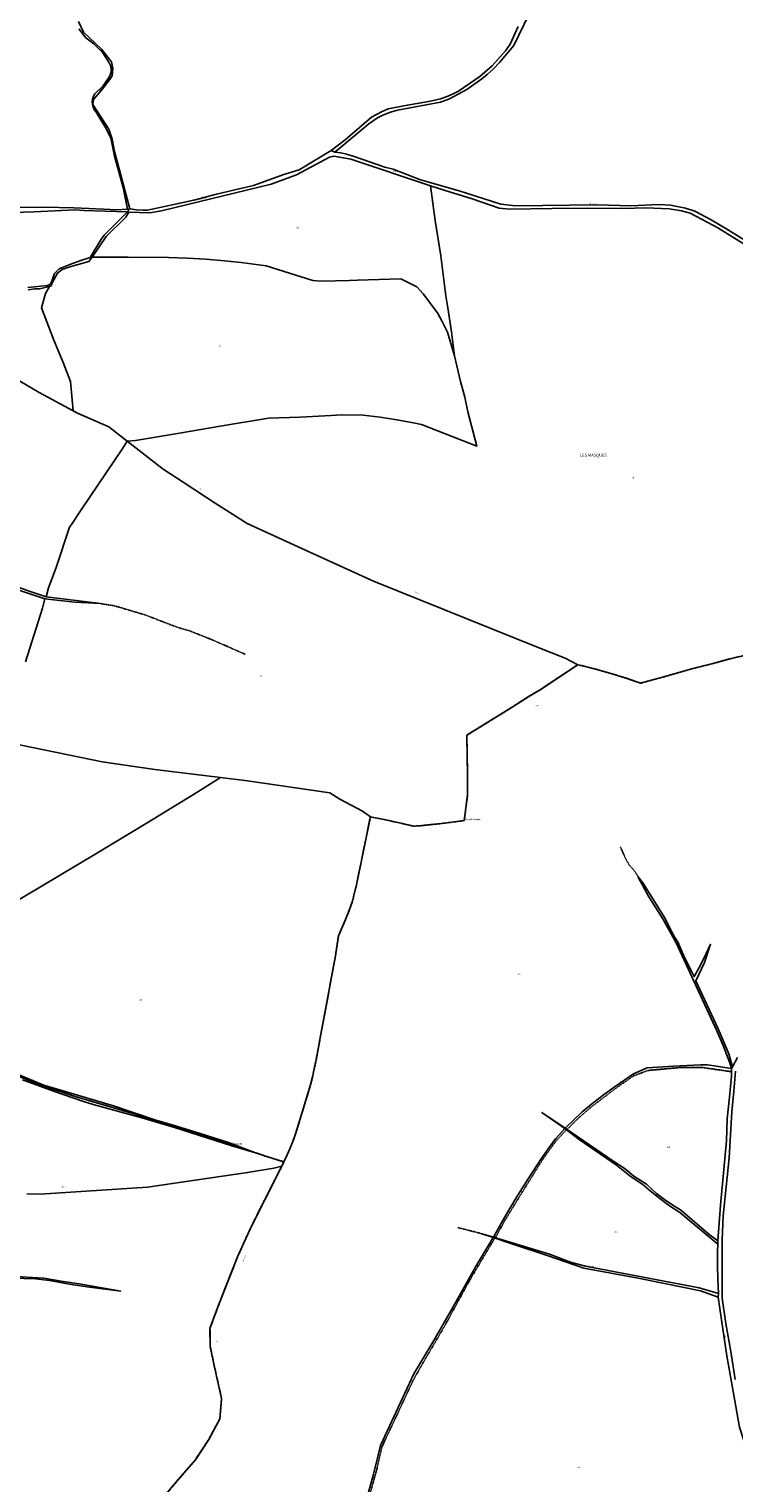
# Model space of a CAD drawing. Units: metres. Extents: x 1043474 to 1054746, y 6331335 to 6346304.
# Drawn here: x 1047523 to 1048474, y 6337098 to 6339058 of the extents above; entities that cross this region are included whole.
import ezdxf
from ezdxf.enums import TextEntityAlignment as Align

# ---------------------------------------------------------------- set-up
doc = ezdxf.new("R2010")
doc.units = ezdxf.units.M
doc.linetypes.add('TOPO1', pattern=[1, 0.6, -0.4])
doc.linetypes.add('TOPO2', pattern=[2.4, 2, -0.4])
for name, color, linetype in [('ig_cad_cote_alti', 37, 'CONTINUOUS'), ('ig_cad_detail_lineaire', 252, 'TOPO1'), ('ig_cad_divers_texte', 8, 'CONTINUOUS'), ('ig_cad_hydro', 140, 'CONTINUOUS'), ('ig_cad_lieudit_texte', 210, 'CONTINUOUS'), ('ig_cad_nom_voie', 8, 'CONTINUOUS'), ('ig_cad_parcel', 3, 'CONTINUOUS'), ('ig_cad_parcel_num', 3, 'CONTINUOUS'), ('ig_cad_section', 20, 'TOPO2')]:
    doc.layers.add(name, color=color, linetype=linetype)
doc.styles.add('Times New Roman', font='times.ttf')

msp = doc.modelspace()

# ---------------------------------------------------------------- linework, layer by layer
at = {"layer": 'ig_cad_detail_lineaire'}
for points in [[(1047814.51, 6338215.35), (1047770.1, 6338234.8), (1047739.74, 6338246.89), (1047725.77, 6338250.79), (1047709.03, 6338257.03), (1047680.36, 6338268.12), (1047648.02, 6338277.78), (1047636.73, 6338280.9), (1047619.32, 6338283.59)], [(1048320.99, 6337955.45), (1048329.39, 6337936.99), (1048333.63, 6337930.14), (1048337.86, 6337925.74), (1048341.56, 6337920.9), (1048344.7, 6337915.7)], [(1048249.14, 6337574.58), (1048262.68, 6337588.07), (1048280.5, 6337603.75), (1048315.16, 6337630.1), (1048339.44, 6337646.98), (1048358.46, 6337653.93), (1048403.61, 6337658.1), (1048432.25, 6337657.86), (1048470.91, 6337652.28)], [(1048152.34, 6337428.28), (1048164.85, 6337451.08), (1048184.48, 6337483.19), (1048215.51, 6337532.88), (1048233.85, 6337558.48), (1048248.29, 6337574.01)], [(1048101.7, 6337442.08), (1048132.57, 6337434.18)], [(1047903.54, 6336958.63), (1047934.91, 6336992.71), (1047947.54, 6337007.16), (1047958.87, 6337024.73), (1047972.54, 6337049.19), (1047978.08, 6337064.71), (1047991.93, 6337114.33), (1047999.19, 6337146.06), (1048021.44, 6337193.32), (1048040.84, 6337234.99), (1048053.8, 6337258.08), (1048083.68, 6337308.93), (1048117.6, 6337370.87), (1048151.47, 6337427.72)]]:
    msp.add_lwpolyline(points, dxfattribs=at)
at = {"layer": 'ig_cad_hydro'}
for points in [[(1048183.31, 6339062.04), (1048172.26, 6339038), (1048165.79, 6339028.97), (1048147.93, 6339009.04), (1048131.57, 6338994.37), (1048102.71, 6338974.65), (1048096.23, 6338971.38), (1048087.48, 6338967.63), (1048078.49, 6338964.51), (1048066.75, 6338961.54), (1048059.85, 6338960.47), (1048033.74, 6338956.06), (1048007.77, 6338950.98), (1047998.54, 6338946.77), (1047984.98, 6338939.76), (1047949.57, 6338908.92), (1047930.78, 6338894.76), (1047935.88, 6338892.53), (1047981.6, 6338930.73), (1047993.28, 6338938.82), (1048000.31, 6338942.41), (1048011.04, 6338946.51), (1048020.12, 6338949.2), (1048078.46, 6338959.71), (1048090.62, 6338964.48), (1048113.96, 6338977.07), (1048133.91, 6338991.3), (1048141.24, 6338997.24), (1048149.91, 6339005.05), (1048158.13, 6339013.36), (1048177.38, 6339036.18), (1048211.74, 6339108.26)], [(1048491.72, 6338771.98), (1048465.45, 6338788.35), (1048443.72, 6338801.01), (1048421.64, 6338813.08), (1048408.88, 6338816.89), (1048388.72, 6338820.8), (1048372.85, 6338821.66), (1048335.74, 6338820.04), (1048289.52, 6338821.49), (1048179.47, 6338819.88), (1048159.54, 6338822.32), (1048103.65, 6338840.45), (1048051.32, 6338854.95), (1048014.21, 6338869.31), (1048003.08, 6338872.13), (1047960.26, 6338887.06), (1047951.23, 6338889.92), (1047943.61, 6338891.56), (1047935.88, 6338892.53), (1047930.78, 6338894.76), (1047887.48, 6338868.62), (1047866.94, 6338862.27), (1047825.75, 6338847.43), (1047806.55, 6338843.14), (1047775.93, 6338835.75), (1047745.46, 6338827.7), (1047682.96, 6338814.43), (1047676.89, 6338814.34), (1047667.97, 6338814.77), (1047659.11, 6338815.87), (1047657.3, 6338815.73), (1047656.99, 6338811.85), (1047657.71, 6338811.38), (1047685.87, 6338810.6), (1047701.68, 6338813.22), (1047849.93, 6338849.24), (1047884.11, 6338861.93), (1047928.44, 6338885.74), (1047934.22, 6338887.08), (1047957.23, 6338883.09), (1048064.66, 6338846.96), (1048084.58, 6338840.95), (1048121.22, 6338829.37), (1048157.64, 6338817.13), (1048171.22, 6338815.43), (1048228.6, 6338816.67), (1048276.87, 6338816.97), (1048325.13, 6338816.6), (1048355.66, 6338817.53), (1048386.67, 6338816.24), (1048403.74, 6338813.38), (1048415.35, 6338810.15), (1048439.05, 6338797.77), (1048452.44, 6338790.34), (1048491.93, 6338766.04)], [(1047473.45, 6338810.26), (1047529.51, 6338812.02), (1047585.55, 6338814.46), (1047597.22, 6338813.8), (1047625.89, 6338812.69), (1047656.1, 6338812.06), (1047656.99, 6338811.85), (1047657.3, 6338815.73), (1047655.84, 6338815.66), (1047640.98, 6338814.82), (1047623.84, 6338815.74), (1047583.5, 6338817.43), (1047543.15, 6338818.43), (1047501.98, 6338817.72)], [(1047514.04, 6337641.12), (1047556.15, 6337625.99), (1047596.52, 6337612.2), (1047609.66, 6337608.22), (1047642.33, 6337598.84), (1047675.17, 6337590.12), (1047719.25, 6337576.92), (1047796.5, 6337552.4), (1047828.48, 6337543), (1047816.82, 6337547), (1047776.82, 6337560.83), (1047748.44, 6337569.22), (1047723.21, 6337577.42), (1047692.64, 6337586.06), (1047664.6, 6337595.63), (1047586.43, 6337618.52), (1047541.53, 6337633.21), (1047406.34, 6337686.94)], [(1047406.34, 6337686.94), (1047541.53, 6337633.21), (1047586.43, 6337618.52), (1047664.6, 6337595.63), (1047692.64, 6337586.06), (1047723.21, 6337577.42), (1047748.44, 6337569.22), (1047776.82, 6337560.83), (1047816.82, 6337547), (1047828.48, 6337543), (1047791.97, 6337557), (1047745.21, 6337571.56), (1047717.6, 6337580.11), (1047692.9, 6337587.29), (1047637.17, 6337606.11), (1047543.16, 6337634.01), (1047490.6, 6337655.83)], [(1048479.26, 6337671.25), (1048472.39, 6337658.86), (1048470.86, 6337656.52), (1048470.96, 6337646.43), (1048468.39, 6337617.72), (1048465.1, 6337588.58), (1048464.46, 6337558.84), (1048460.59, 6337520.56), (1048456.33, 6337472.42), (1048452.72, 6337424.21), (1048452.47, 6337419.63), (1048452.14, 6337410.43), (1048451.97, 6337391.31), (1048452.49, 6337372.2), (1048453.67, 6337353.13), (1048453.11, 6337348.32), (1048457.47, 6337317.76), (1048464.94, 6337269.28), (1048473.09, 6337220.92), (1048481.9, 6337172.68)], [(1048475.75, 6337237.1), (1048469.92, 6337274.83), (1048463.41, 6337312.46), (1048458.56, 6337346.82), (1048458.2, 6337425.43), (1048459.64, 6337457.66), (1048468.05, 6337536.15), (1048471.49, 6337598.26), (1048474.31, 6337625.91), (1048476.4, 6337653.09)], [(1047501.18, 6337373.81), (1047531.75, 6337372.82), (1047550.42, 6337370.46), (1047577.5, 6337365.66), (1047604.71, 6337361.52), (1047646.88, 6337356.1), (1047590.65, 6337366.09), (1047569.01, 6337369.25), (1047542.96, 6337373.96), (1047451.65, 6337379.2)]]:
    msp.add_lwpolyline(points, dxfattribs=at)
for points in [[(1047303.69, 6338413.37), (1047301.8, 6338414.47), (1047299.78, 6338412.22), (1047300.49, 6338411.03), (1047315.78, 6338401.05), (1047364.96, 6338365.19), (1047380.54, 6338355.51), (1047394.01, 6338348.01), (1047407.8, 6338341.11), (1047422.03, 6338335.1), (1047452.22, 6338322.87), (1047482.66, 6338311.27), (1047513.34, 6338300.31), (1047544.25, 6338289.99), (1047584.91, 6338285.49), (1047619.32, 6338283.59), (1047546.05, 6338292.51), (1047523.32, 6338300.4), (1047481, 6338315.69), (1047438.91, 6338331.59), (1047429.58, 6338336.57), (1047398.26, 6338351.33), (1047377.97, 6338361.46), (1047370.75, 6338366.17)], [(1048470.86, 6337656.52), (1048472.39, 6337658.86), (1048467.45, 6337676.52), (1048453.18, 6337710.24), (1048423.02, 6337774.8), (1048434.46, 6337799.44), (1048442.68, 6337824.17), (1048436.97, 6337811.62), (1048429.16, 6337795.89), (1048420.73, 6337780.48), (1048417.8, 6337786.15), (1048407.78, 6337806.34), (1048398.38, 6337826.84), (1048394.71, 6337833.09), (1048387.82, 6337845.77), (1048381.54, 6337858.78), (1048351.57, 6337906.81), (1048344.7, 6337915.7), (1048359.43, 6337888.13), (1048378.27, 6337858.63), (1048396.15, 6337826.13), (1048451.14, 6337707.51), (1048459.89, 6337687.65), (1048468.62, 6337664.14)], [(1048215.23, 6337597.33), (1048246.05, 6337575.7), (1048265.56, 6337560.93), (1048316.01, 6337526.22), (1048333.7, 6337511.98), (1048351.86, 6337499.91), (1048361.44, 6337491.61), (1048374.24, 6337481.32), (1048387.48, 6337471.55), (1048401.09, 6337462.34), (1048452.47, 6337419.63), (1048452.72, 6337424.21), (1048440.53, 6337432.97), (1048402, 6337465.98), (1048395.4, 6337470.06), (1048382.32, 6337478.76), (1048369.64, 6337488), (1048356.22, 6337500.5), (1048339.22, 6337511.4), (1048326.28, 6337522.2), (1048312.29, 6337531.36), (1048279.26, 6337553.56), (1048246.6, 6337576.34)], [(1048453.67, 6337353.13), (1048427.17, 6337360.74), (1048273.94, 6337389.9), (1048253.8, 6337395.53), (1048225.36, 6337406.04), (1048149.81, 6337429.07), (1048132.57, 6337434.18), (1048149.21, 6337428.46), (1048174.67, 6337420.29), (1048223.42, 6337404.1), (1048271.94, 6337387.28), (1048345.06, 6337373.63), (1048409.22, 6337360.93), (1048429.28, 6337356.53), (1048453.11, 6337348.32)]]:
    msp.add_lwpolyline(points, close=True, dxfattribs=at)
at = {"layer": 'ig_cad_parcel'}
for points in [[(1048491.72, 6338771.98), (1048465.45, 6338788.35), (1048443.72, 6338801.01), (1048421.64, 6338813.08), (1048408.88, 6338816.89), (1048388.72, 6338820.8), (1048372.85, 6338821.66), (1048335.74, 6338820.04), (1048289.52, 6338821.49), (1048179.47, 6338819.88), (1048159.54, 6338822.32), (1048103.65, 6338840.45), (1048051.32, 6338854.95), (1048014.21, 6338869.31), (1048003.08, 6338872.13), (1047960.26, 6338887.06), (1047951.23, 6338889.92), (1047943.61, 6338891.56), (1047935.88, 6338892.53), (1047981.6, 6338930.73), (1047993.28, 6338938.82), (1048000.31, 6338942.41), (1048011.04, 6338946.51), (1048020.12, 6338949.2), (1048078.46, 6338959.71), (1048090.62, 6338964.48), (1048113.96, 6338977.07), (1048133.91, 6338991.3), (1048141.24, 6338997.24), (1048149.91, 6339005.05), (1048158.13, 6339013.36), (1048177.38, 6339036.18), (1048211.74, 6339108.26)], [(1048183.31, 6339062.04), (1048172.26, 6339038), (1048165.79, 6339028.97), (1048147.93, 6339009.04), (1048131.57, 6338994.37), (1048102.71, 6338974.65), (1048096.23, 6338971.38), (1048087.48, 6338967.63), (1048078.49, 6338964.51), (1048066.75, 6338961.54), (1048059.85, 6338960.47), (1048033.74, 6338956.06), (1048007.77, 6338950.98), (1047998.54, 6338946.77), (1047984.98, 6338939.76), (1047949.57, 6338908.92), (1047930.78, 6338894.76), (1047887.48, 6338868.62), (1047866.94, 6338862.27), (1047825.75, 6338847.43), (1047806.55, 6338843.14), (1047775.93, 6338835.75), (1047745.46, 6338827.7), (1047682.96, 6338814.43), (1047676.89, 6338814.34), (1047667.97, 6338814.77), (1047659.11, 6338815.87), (1047638.56, 6338893.56), (1047635.32, 6338909.97), (1047630.77, 6338923.28), (1047609.06, 6338956.66), (1047609.91, 6338963.45), (1047620.97, 6338976.24), (1047631.8, 6338989.83), (1047635.08, 6338995.5), (1047636.19, 6339005.13), (1047634.13, 6339014.2), (1047620.72, 6339031.6), (1047596.44, 6339054.11), (1047589.97, 6339068.79)], [(1047501.98, 6338817.72), (1047543.15, 6338818.43), (1047583.5, 6338817.43), (1047623.84, 6338815.74), (1047640.98, 6338814.82), (1047655.84, 6338815.66), (1047649.9, 6338844.59), (1047638.44, 6338887.2), (1047633.56, 6338911.61), (1047626.05, 6338925.75), (1047613.62, 6338946.22), (1047613.02, 6338946.91), (1047610.9, 6338949.97), (1047609.38, 6338953.34), (1047608.5, 6338956.95), (1047608.28, 6338960.65), (1047608.74, 6338964.33), (1047609.86, 6338967.86), (1047611.59, 6338971.14), (1047622.67, 6338981.68), (1047630.41, 6338992.47), (1047632.19, 6338995.59), (1047633.34, 6338998.98), (1047633.84, 6339002.51), (1047633.66, 6339006.09), (1047632.82, 6339009.57), (1047631.33, 6339012.83), (1047622.41, 6339026.63), (1047610.25, 6339038.59), (1047599.66, 6339046.63), (1047590.4, 6339058.66)], [(1048491.93, 6338766.04), (1048452.44, 6338790.34), (1048439.05, 6338797.77), (1048415.35, 6338810.15), (1048403.74, 6338813.38), (1048386.67, 6338816.24), (1048355.66, 6338817.53), (1048325.13, 6338816.6), (1048276.87, 6338816.97), (1048228.6, 6338816.67), (1048171.22, 6338815.43), (1048157.64, 6338817.13), (1048121.22, 6338829.37), (1048084.58, 6338840.95), (1048064.66, 6338846.96), (1048071.27, 6338800.23), (1048078.68, 6338752.63), (1048085.61, 6338698.75), (1048088.25, 6338682.72), (1048093.08, 6338650.24), (1048097.25, 6338617.67), (1048100.12, 6338604.38), (1048105.28, 6338583.06), (1048111.09, 6338561.9), (1048115.2, 6338542.03), (1048127.4, 6338495.78), (1048052.45, 6338525.32), (1048041.98, 6338527.48), (1048019.4, 6338531.63), (1047996.69, 6338535.12), (1047973.89, 6338537.93), (1047945.09, 6338538.22), (1047930.86, 6338537.36), (1047888.5, 6338535.24), (1047846.1, 6338533.79), (1047781.09, 6338523.11), (1047726, 6338513.31), (1047666.53, 6338503.78), (1047655.6, 6338502.47), (1047704.23, 6338465.01), (1047730.93, 6338447.25), (1047774.03, 6338419.22), (1047817.51, 6338391.75), (1047901.89, 6338352.8), (1047988.06, 6338313.79), (1048210.06, 6338224.25), (1048246.52, 6338210.18), (1048263.63, 6338201.18), (1048273.14, 6338198.88), (1048290.56, 6338194.46), (1048312.7, 6338188.1), (1048329.12, 6338182.84), (1048348.13, 6338176.33), (1048383, 6338185.65), (1048418.73, 6338196), (1048444.61, 6338202.43), (1048469, 6338209.25), (1048507.9, 6338218.03)], [(1047521.47, 6338709.71), (1047547.79, 6338712.77), (1047552.49, 6338715.01), (1047557.41, 6338728.72), (1047563.79, 6338735.04), (1047578.19, 6338741.02), (1047592.84, 6338746.39), (1047605.39, 6338750.41), (1047619.95, 6338774.18), (1047624.36, 6338780.46), (1047656.1, 6338812.06), (1047625.89, 6338812.69), (1047597.22, 6338813.8), (1047585.55, 6338814.46), (1047529.51, 6338812.02), (1047473.45, 6338810.26)], [(1047521.86, 6338706.98), (1047530.83, 6338707.99), (1047536.93, 6338708.29), (1047550.78, 6338711.27), (1047545.29, 6338701.77), (1047539.97, 6338682.32), (1047556.65, 6338638.7), (1047569.06, 6338609), (1047579.11, 6338583.07), (1047582.59, 6338543.5), (1047536.82, 6338568.15), (1047432.19, 6338629.33)], [(1047432.19, 6338629.33), (1047536.82, 6338568.15), (1047582.59, 6338543.5), (1047588.51, 6338540.29), (1047630.73, 6338522.04), (1047655.6, 6338502.47), (1047649.77, 6338493.2), (1047593.13, 6338410.15), (1047580.48, 6338390.42), (1047577.45, 6338386.69), (1047559.39, 6338332.41), (1047549.06, 6338305.02), (1047546.05, 6338292.51), (1047523.32, 6338300.4), (1047481, 6338315.69)], [(1047518.24, 6338205.04), (1047541.04, 6338277.43), (1047544.25, 6338289.99), (1047584.91, 6338285.49), (1047619.32, 6338283.59), (1047546.05, 6338292.51), (1047549.06, 6338305.02), (1047559.39, 6338332.41), (1047577.45, 6338386.69), (1047580.48, 6338390.42), (1047593.13, 6338410.15), (1047649.77, 6338493.2), (1047655.6, 6338502.47), (1047704.23, 6338465.01), (1047730.93, 6338447.25), (1047774.03, 6338419.22), (1047817.51, 6338391.75), (1047901.89, 6338352.8), (1047988.06, 6338313.79), (1048210.06, 6338224.25), (1048246.52, 6338210.18), (1048263.63, 6338201.18), (1048212.83, 6338167.48), (1048198.09, 6338158.64), (1048183.5, 6338149.48), (1048171.51, 6338141.77), (1048113.96, 6338106.23), (1048114.11, 6338082.84), (1048114.75, 6338053.81), (1048114.54, 6338024.32), (1048110.36, 6337990.87), (1048077.52, 6337986.8), (1048050.56, 6337983.94), (1048041.67, 6337983.53), (1048024.96, 6337987.41), (1048004.09, 6337991.9), (1047983.67, 6337995.98), (1047972.87, 6338003.67), (1047942.28, 6338019.99), (1047929.14, 6338028.4), (1047817.64, 6338044.49), (1047781.47, 6338049.04), (1047692.79, 6338059.82), (1047621.55, 6338070.35), (1047497.02, 6338095.76)], [(1047518.24, 6338205.04), (1047541.04, 6338277.43), (1047544.25, 6338289.99), (1047513.34, 6338300.31)], [(1047702.81, 6337076.64), (1047722.97, 6337100.39), (1047747.45, 6337128.97), (1047765.55, 6337156.32), (1047780.54, 6337184.13), (1047782.84, 6337211.54), (1047771.98, 6337260), (1047767.65, 6337281.78), (1047767.18, 6337306.08), (1047778.79, 6337337.27), (1047789.73, 6337365.64), (1047804.52, 6337402.53), (1047815.37, 6337427.16), (1047824.2, 6337445.9), (1047841.58, 6337480.58), (1047864.15, 6337524.83), (1047866.95, 6337530.49), (1047871.19, 6337539.97), (1047874.75, 6337548.17), (1047878.97, 6337558.29), (1047881.9, 6337565.7), (1047885.48, 6337577.13), (1047902.6, 6337633.03), (1047905.66, 6337645.25), (1047910.78, 6337670.28), (1047915.61, 6337695.51), (1047936.54, 6337808.55), (1047940.62, 6337835.45), (1047947.47, 6337851.24), (1047953.5, 6337866.08), (1047959.1, 6337880.82), (1047964.87, 6337904.25), (1047983.67, 6337995.98), (1048004.09, 6337991.9), (1048024.96, 6337987.41), (1048041.67, 6337983.53), (1048050.56, 6337983.94), (1048077.52, 6337986.8), (1048110.36, 6337990.87), (1048114.54, 6338024.32), (1048114.75, 6338053.81), (1048114.11, 6338082.84), (1048113.96, 6338106.23), (1048171.51, 6338141.77), (1048183.5, 6338149.48), (1048198.09, 6338158.64), (1048212.83, 6338167.48), (1048263.63, 6338201.18), (1048273.14, 6338198.88), (1048290.56, 6338194.46), (1048312.7, 6338188.1), (1048329.12, 6338182.84), (1048348.13, 6338176.33), (1048383, 6338185.65), (1048418.73, 6338196), (1048444.61, 6338202.43), (1048469, 6338209.25), (1048507.9, 6338218.03)], [(1047491.6, 6337873.71), (1047613.28, 6337946.18), (1047682.24, 6337987.77), (1047750.82, 6338029.94), (1047781.47, 6338049.04), (1047692.79, 6338059.82), (1047621.55, 6338070.35), (1047497.02, 6338095.76)], [(1047491.6, 6337873.71), (1047613.28, 6337946.18), (1047682.24, 6337987.77), (1047750.82, 6338029.94), (1047781.47, 6338049.04), (1047817.64, 6338044.49), (1047929.14, 6338028.4), (1047942.28, 6338019.99), (1047972.87, 6338003.67), (1047983.67, 6337995.98), (1047964.87, 6337904.25), (1047959.1, 6337880.82), (1047953.5, 6337866.08), (1047947.47, 6337851.24), (1047940.62, 6337835.45), (1047936.54, 6337808.55), (1047915.61, 6337695.51), (1047910.78, 6337670.28), (1047905.66, 6337645.25), (1047902.6, 6337633.03), (1047885.48, 6337577.13), (1047881.9, 6337565.7), (1047878.97, 6337558.29), (1047874.75, 6337548.17), (1047871.19, 6337539.97), (1047866.95, 6337530.49), (1047840.81, 6337538.89), (1047828.48, 6337543), (1047791.97, 6337557), (1047745.21, 6337571.56), (1047717.6, 6337580.11), (1047692.9, 6337587.29), (1047637.17, 6337606.11), (1047543.16, 6337634.01), (1047490.6, 6337655.83)], [(1048479.26, 6337671.25), (1048472.39, 6337658.86), (1048467.45, 6337676.52), (1048453.18, 6337710.24), (1048423.02, 6337774.8), (1048434.46, 6337799.44), (1048442.68, 6337824.17), (1048436.97, 6337811.62), (1048429.16, 6337795.89), (1048420.73, 6337780.48), (1048417.8, 6337786.15), (1048407.78, 6337806.34), (1048398.38, 6337826.84), (1048394.71, 6337833.09), (1048387.82, 6337845.77), (1048381.54, 6337858.78), (1048351.57, 6337906.81), (1048344.7, 6337915.7), (1048359.43, 6337888.13), (1048378.27, 6337858.63), (1048396.15, 6337826.13), (1048451.14, 6337707.51), (1048459.89, 6337687.65), (1048468.62, 6337664.14), (1048470.86, 6337656.52), (1048438.65, 6337661.7), (1048429.25, 6337661.4), (1048393.22, 6337659.79), (1048357.23, 6337657.51), (1048338.57, 6337649.38), (1048314.08, 6337632.52), (1048299.46, 6337622), (1048284.22, 6337610.26), (1048269.42, 6337597.98), (1048246.6, 6337576.34), (1048215.23, 6337597.33), (1048246.05, 6337575.7), (1048233.41, 6337561.72), (1048224.78, 6337550.26), (1048214.02, 6337534.98), (1048196.43, 6337507.87), (1048180.31, 6337481.95), (1048164.77, 6337455.68), (1048149.81, 6337429.07), (1048132.57, 6337434.18), (1048149.21, 6337428.46), (1048126.25, 6337390.36), (1048095.53, 6337335.29), (1048069.29, 6337289.76), (1048042.45, 6337244.59), (1047997.15, 6337147.98), (1047994.21, 6337135.08), (1047987.44, 6337107.55), (1047980, 6337080.19)], [(1048475.75, 6337237.1), (1048469.92, 6337274.83), (1048463.41, 6337312.46), (1048458.56, 6337346.82), (1048458.2, 6337425.43), (1048459.64, 6337457.66), (1048468.05, 6337536.15), (1048471.49, 6337598.26), (1048474.31, 6337625.91), (1048476.4, 6337653.09)], [(1047514.04, 6337641.12), (1047556.15, 6337625.99), (1047596.52, 6337612.2), (1047609.66, 6337608.22), (1047642.33, 6337598.84), (1047675.17, 6337590.12), (1047719.25, 6337576.92), (1047796.5, 6337552.4), (1047828.48, 6337543), (1047840.81, 6337538.89), (1047866.95, 6337530.49), (1047864.15, 6337524.83), (1047853.28, 6337522.25), (1047817.84, 6337516.2), (1047682.69, 6337496.54), (1047538.17, 6337486.92), (1047520.17, 6337487.48)], [(1047520.17, 6337487.48), (1047538.17, 6337486.92), (1047682.69, 6337496.54), (1047817.84, 6337516.2), (1047853.28, 6337522.25), (1047864.15, 6337524.83), (1047841.58, 6337480.58), (1047824.2, 6337445.9), (1047815.37, 6337427.16), (1047804.52, 6337402.53), (1047789.73, 6337365.64), (1047778.79, 6337337.27), (1047767.18, 6337306.08), (1047767.65, 6337281.78), (1047771.98, 6337260), (1047782.84, 6337211.54), (1047780.54, 6337184.13), (1047765.55, 6337156.32), (1047747.45, 6337128.97), (1047722.97, 6337100.39), (1047702.81, 6337076.64)], [(1047980, 6337080.19), (1047987.44, 6337107.55), (1047994.21, 6337135.08), (1047997.15, 6337147.98), (1048042.45, 6337244.59), (1048069.29, 6337289.76), (1048095.53, 6337335.29), (1048126.25, 6337390.36), (1048149.21, 6337428.46), (1048174.67, 6337420.29), (1048223.42, 6337404.1), (1048271.94, 6337387.28), (1048345.06, 6337373.63), (1048409.22, 6337360.93), (1048429.28, 6337356.53), (1048453.11, 6337348.32), (1048457.47, 6337317.76), (1048464.94, 6337269.28), (1048473.09, 6337220.92), (1048481.9, 6337172.68), (1048492.9, 6337138.36), (1048528.91, 6337033.83)], [(1047501.18, 6337373.81), (1047531.75, 6337372.82), (1047550.42, 6337370.46), (1047577.5, 6337365.66), (1047604.71, 6337361.52), (1047646.88, 6337356.1), (1047590.65, 6337366.09), (1047569.01, 6337369.25), (1047542.96, 6337373.96), (1047451.65, 6337379.2)]]:
    msp.add_lwpolyline(points, dxfattribs=at)
for points in [[(1048064.66, 6338846.96), (1048071.27, 6338800.23), (1048078.68, 6338752.63), (1048085.61, 6338698.75), (1048088.25, 6338682.72), (1048093.08, 6338650.24), (1048097.25, 6338617.67), (1048087.71, 6338649.62), (1048080.73, 6338664.04), (1048074.18, 6338675.84), (1048054.72, 6338701.28), (1048046.55, 6338710.81), (1048024.64, 6338721.71), (1047966.28, 6338719.92), (1047955.37, 6338719.17), (1047917.11, 6338718.62), (1047905.96, 6338719.46), (1047843, 6338738.98), (1047809.41, 6338743.52), (1047786.57, 6338746.05), (1047761.47, 6338748.17), (1047736.32, 6338749.62), (1047711.13, 6338750.39), (1047656.62, 6338750.89), (1047608.41, 6338750.62), (1047627.2, 6338778.72), (1047653.76, 6338804.76), (1047657.71, 6338811.38), (1047685.87, 6338810.6), (1047701.68, 6338813.22), (1047849.93, 6338849.24), (1047884.11, 6338861.93), (1047928.44, 6338885.74), (1047934.22, 6338887.08), (1047957.23, 6338883.09)], [(1047655.6, 6338502.47), (1047666.53, 6338503.78), (1047726, 6338513.31), (1047781.09, 6338523.11), (1047846.1, 6338533.79), (1047888.5, 6338535.24), (1047930.86, 6338537.36), (1047945.09, 6338538.22), (1047973.89, 6338537.93), (1047996.69, 6338535.12), (1048019.4, 6338531.63), (1048041.98, 6338527.48), (1048052.45, 6338525.32), (1048127.4, 6338495.78), (1048115.2, 6338542.03), (1048111.09, 6338561.9), (1048105.28, 6338583.06), (1048100.12, 6338604.38), (1048097.25, 6338617.67), (1048087.71, 6338649.62), (1048080.73, 6338664.04), (1048074.18, 6338675.84), (1048054.72, 6338701.28), (1048046.55, 6338710.81), (1048024.64, 6338721.71), (1047966.28, 6338719.92), (1047955.37, 6338719.17), (1047917.11, 6338718.62), (1047905.96, 6338719.46), (1047843, 6338738.98), (1047809.41, 6338743.52), (1047786.57, 6338746.05), (1047761.47, 6338748.17), (1047736.32, 6338749.62), (1047711.13, 6338750.39), (1047656.62, 6338750.89), (1047608.41, 6338750.62), (1047603.88, 6338744.92), (1047577.87, 6338737.93), (1047567.52, 6338734.09), (1047561.3, 6338729.38), (1047554.4, 6338716.09), (1047553.2, 6338712.67), (1047550.78, 6338711.27), (1047545.29, 6338701.77), (1047539.97, 6338682.32), (1047556.65, 6338638.7), (1047569.06, 6338609), (1047579.11, 6338583.07), (1047582.59, 6338543.5), (1047588.51, 6338540.29), (1047630.73, 6338522.04)], [(1048470.86, 6337656.52), (1048470.96, 6337646.43), (1048468.39, 6337617.72), (1048465.1, 6337588.58), (1048464.46, 6337558.84), (1048460.59, 6337520.56), (1048456.33, 6337472.42), (1048452.72, 6337424.21), (1048440.53, 6337432.97), (1048402, 6337465.98), (1048395.4, 6337470.06), (1048382.32, 6337478.76), (1048369.64, 6337488), (1048356.22, 6337500.5), (1048339.22, 6337511.4), (1048326.28, 6337522.2), (1048312.29, 6337531.36), (1048279.26, 6337553.56), (1048246.6, 6337576.34), (1048269.42, 6337597.98), (1048284.22, 6337610.26), (1048299.46, 6337622), (1048314.08, 6337632.52), (1048338.57, 6337649.38), (1048357.23, 6337657.51), (1048393.22, 6337659.79), (1048429.25, 6337661.4), (1048438.65, 6337661.7)], [(1048246.05, 6337575.7), (1048265.56, 6337560.93), (1048316.01, 6337526.22), (1048333.7, 6337511.98), (1048351.86, 6337499.91), (1048361.44, 6337491.61), (1048374.24, 6337481.32), (1048387.48, 6337471.55), (1048401.09, 6337462.34), (1048452.47, 6337419.63), (1048452.14, 6337410.43), (1048451.97, 6337391.31), (1048452.49, 6337372.2), (1048453.67, 6337353.13), (1048427.17, 6337360.74), (1048273.94, 6337389.9), (1048253.8, 6337395.53), (1048225.36, 6337406.04), (1048149.81, 6337429.07), (1048164.77, 6337455.68), (1048180.31, 6337481.95), (1048196.43, 6337507.87), (1048214.02, 6337534.98), (1048224.78, 6337550.26), (1048233.41, 6337561.72)]]:
    msp.add_lwpolyline(points, close=True, dxfattribs=at)
at = {"layer": 'ig_cad_section'}
for points in [[(1047406.34, 6337686.94), (1047541.53, 6337633.21), (1047586.43, 6337618.52), (1047664.6, 6337595.63), (1047692.64, 6337586.06), (1047723.21, 6337577.42), (1047748.44, 6337569.22), (1047776.82, 6337560.83), (1047816.82, 6337547), (1047828.48, 6337543), (1047840.81, 6337538.89), (1047866.95, 6337530.49), (1047871.19, 6337539.97), (1047874.75, 6337548.17), (1047878.97, 6337558.29), (1047881.9, 6337565.7), (1047885.48, 6337577.13), (1047902.6, 6337633.03), (1047905.66, 6337645.25), (1047910.78, 6337670.28), (1047915.61, 6337695.51), (1047936.54, 6337808.55), (1047940.62, 6337835.45), (1047947.47, 6337851.24), (1047953.5, 6337866.08), (1047959.1, 6337880.82), (1047964.87, 6337904.25), (1047983.67, 6337995.98), (1048004.09, 6337991.9), (1048024.96, 6337987.41), (1048041.67, 6337983.53), (1048050.56, 6337983.94), (1048077.52, 6337986.8), (1048110.36, 6337990.87), (1048114.54, 6338024.32), (1048114.75, 6338053.81), (1048114.11, 6338082.84), (1048113.96, 6338106.23), (1048171.51, 6338141.77), (1048183.5, 6338149.48), (1048198.09, 6338158.64), (1048212.83, 6338167.48), (1048263.63, 6338201.18), (1048273.14, 6338198.88), (1048290.56, 6338194.46), (1048312.7, 6338188.1), (1048329.12, 6338182.84), (1048348.13, 6338176.33), (1048383, 6338185.65), (1048418.73, 6338196), (1048444.61, 6338202.43), (1048469, 6338209.25), (1048507.9, 6338218.03)], [(1047406.34, 6337686.94), (1047541.53, 6337633.21), (1047586.43, 6337618.52), (1047664.6, 6337595.63), (1047692.64, 6337586.06), (1047723.21, 6337577.42), (1047748.44, 6337569.22), (1047776.82, 6337560.83), (1047816.82, 6337547), (1047828.48, 6337543), (1047840.81, 6337538.89), (1047866.95, 6337530.49), (1047871.19, 6337539.97), (1047874.75, 6337548.17), (1047878.97, 6337558.29), (1047881.9, 6337565.7), (1047885.48, 6337577.13), (1047902.6, 6337633.03), (1047905.66, 6337645.25), (1047910.78, 6337670.28), (1047915.61, 6337695.51), (1047936.54, 6337808.55), (1047940.62, 6337835.45), (1047947.47, 6337851.24), (1047953.5, 6337866.08), (1047959.1, 6337880.82), (1047964.87, 6337904.25), (1047983.67, 6337995.98), (1048004.09, 6337991.9), (1048024.96, 6337987.41), (1048041.67, 6337983.53), (1048050.56, 6337983.94), (1048077.52, 6337986.8), (1048110.36, 6337990.87), (1048114.54, 6338024.32), (1048114.75, 6338053.81), (1048114.11, 6338082.84), (1048113.96, 6338106.23), (1048171.51, 6338141.77), (1048183.5, 6338149.48), (1048198.09, 6338158.64), (1048212.83, 6338167.48), (1048263.63, 6338201.18), (1048273.14, 6338198.88), (1048290.56, 6338194.46), (1048312.7, 6338188.1), (1048329.12, 6338182.84), (1048348.13, 6338176.33), (1048383, 6338185.65), (1048418.73, 6338196), (1048444.61, 6338202.43), (1048469, 6338209.25), (1048507.9, 6338218.03)], [(1048507.9, 6338218.03), (1048469, 6338209.25), (1048444.61, 6338202.43), (1048418.73, 6338196), (1048383, 6338185.65), (1048348.13, 6338176.33), (1048329.12, 6338182.84), (1048312.7, 6338188.1), (1048290.56, 6338194.46), (1048273.14, 6338198.88), (1048263.63, 6338201.18), (1048212.83, 6338167.48), (1048198.09, 6338158.64), (1048183.5, 6338149.48), (1048171.51, 6338141.77), (1048113.96, 6338106.23), (1048114.11, 6338082.84), (1048114.75, 6338053.81), (1048114.54, 6338024.32), (1048110.36, 6337990.87), (1048077.52, 6337986.8), (1048050.56, 6337983.94), (1048041.67, 6337983.53), (1048024.96, 6337987.41), (1048004.09, 6337991.9), (1047983.67, 6337995.98), (1047964.87, 6337904.25), (1047959.1, 6337880.82), (1047953.5, 6337866.08), (1047947.47, 6337851.24), (1047940.62, 6337835.45), (1047936.54, 6337808.55), (1047915.61, 6337695.51), (1047910.78, 6337670.28), (1047905.66, 6337645.25), (1047902.6, 6337633.03), (1047885.48, 6337577.13), (1047881.9, 6337565.7), (1047878.97, 6337558.29), (1047874.75, 6337548.17), (1047871.19, 6337539.97), (1047866.95, 6337530.49), (1047864.15, 6337524.83), (1047841.58, 6337480.58), (1047824.2, 6337445.9), (1047815.37, 6337427.16), (1047804.52, 6337402.53), (1047789.73, 6337365.64), (1047778.79, 6337337.27), (1047767.18, 6337306.08), (1047767.65, 6337281.78), (1047771.98, 6337260), (1047782.84, 6337211.54), (1047780.54, 6337184.13), (1047765.55, 6337156.32), (1047747.45, 6337128.97), (1047722.97, 6337100.39), (1047702.81, 6337076.64)], [(1048507.9, 6338218.03), (1048469, 6338209.25), (1048444.61, 6338202.43), (1048418.73, 6338196), (1048383, 6338185.65), (1048348.13, 6338176.33), (1048329.12, 6338182.84), (1048312.7, 6338188.1), (1048290.56, 6338194.46), (1048273.14, 6338198.88), (1048263.63, 6338201.18), (1048212.83, 6338167.48), (1048198.09, 6338158.64), (1048183.5, 6338149.48), (1048171.51, 6338141.77), (1048113.96, 6338106.23), (1048114.11, 6338082.84), (1048114.75, 6338053.81), (1048114.54, 6338024.32), (1048110.36, 6337990.87), (1048077.52, 6337986.8), (1048050.56, 6337983.94), (1048041.67, 6337983.53), (1048024.96, 6337987.41), (1048004.09, 6337991.9), (1047983.67, 6337995.98), (1047964.87, 6337904.25), (1047959.1, 6337880.82), (1047953.5, 6337866.08), (1047947.47, 6337851.24), (1047940.62, 6337835.45), (1047936.54, 6337808.55), (1047915.61, 6337695.51), (1047910.78, 6337670.28), (1047905.66, 6337645.25), (1047902.6, 6337633.03), (1047885.48, 6337577.13), (1047881.9, 6337565.7), (1047878.97, 6337558.29), (1047874.75, 6337548.17), (1047871.19, 6337539.97), (1047866.95, 6337530.49), (1047864.15, 6337524.83), (1047841.58, 6337480.58), (1047824.2, 6337445.9), (1047815.37, 6337427.16), (1047804.52, 6337402.53), (1047789.73, 6337365.64), (1047778.79, 6337337.27), (1047767.18, 6337306.08), (1047767.65, 6337281.78), (1047771.98, 6337260), (1047782.84, 6337211.54), (1047780.54, 6337184.13), (1047765.55, 6337156.32), (1047747.45, 6337128.97), (1047722.97, 6337100.39), (1047702.81, 6337076.64)], [(1048507.9, 6338218.03), (1048469, 6338209.25), (1048444.61, 6338202.43), (1048418.73, 6338196), (1048383, 6338185.65), (1048348.13, 6338176.33), (1048329.12, 6338182.84), (1048312.7, 6338188.1), (1048290.56, 6338194.46), (1048273.14, 6338198.88), (1048263.63, 6338201.18), (1048212.83, 6338167.48), (1048198.09, 6338158.64), (1048183.5, 6338149.48), (1048171.51, 6338141.77), (1048113.96, 6338106.23), (1048114.11, 6338082.84), (1048114.75, 6338053.81), (1048114.54, 6338024.32), (1048110.36, 6337990.87), (1048077.52, 6337986.8), (1048050.56, 6337983.94), (1048041.67, 6337983.53), (1048024.96, 6337987.41), (1048004.09, 6337991.9), (1047983.67, 6337995.98), (1047964.87, 6337904.25), (1047959.1, 6337880.82), (1047953.5, 6337866.08), (1047947.47, 6337851.24), (1047940.62, 6337835.45), (1047936.54, 6337808.55), (1047915.61, 6337695.51), (1047910.78, 6337670.28), (1047905.66, 6337645.25), (1047902.6, 6337633.03), (1047885.48, 6337577.13), (1047881.9, 6337565.7), (1047878.97, 6337558.29), (1047874.75, 6337548.17), (1047871.19, 6337539.97), (1047866.95, 6337530.49), (1047864.15, 6337524.83), (1047841.58, 6337480.58), (1047824.2, 6337445.9), (1047815.37, 6337427.16), (1047804.52, 6337402.53), (1047789.73, 6337365.64), (1047778.79, 6337337.27), (1047767.18, 6337306.08), (1047767.65, 6337281.78), (1047771.98, 6337260), (1047782.84, 6337211.54), (1047780.54, 6337184.13), (1047765.55, 6337156.32), (1047747.45, 6337128.97), (1047722.97, 6337100.39), (1047702.81, 6337076.64)], [(1048507.9, 6338218.03), (1048469, 6338209.25), (1048444.61, 6338202.43), (1048418.73, 6338196), (1048383, 6338185.65), (1048348.13, 6338176.33), (1048329.12, 6338182.84), (1048312.7, 6338188.1), (1048290.56, 6338194.46), (1048273.14, 6338198.88), (1048263.63, 6338201.18), (1048212.83, 6338167.48), (1048198.09, 6338158.64), (1048183.5, 6338149.48), (1048171.51, 6338141.77), (1048113.96, 6338106.23), (1048114.11, 6338082.84), (1048114.75, 6338053.81), (1048114.54, 6338024.32), (1048110.36, 6337990.87), (1048077.52, 6337986.8), (1048050.56, 6337983.94), (1048041.67, 6337983.53), (1048024.96, 6337987.41), (1048004.09, 6337991.9), (1047983.67, 6337995.98), (1047964.87, 6337904.25), (1047959.1, 6337880.82), (1047953.5, 6337866.08), (1047947.47, 6337851.24), (1047940.62, 6337835.45), (1047936.54, 6337808.55), (1047915.61, 6337695.51), (1047910.78, 6337670.28), (1047905.66, 6337645.25), (1047902.6, 6337633.03), (1047885.48, 6337577.13), (1047881.9, 6337565.7), (1047878.97, 6337558.29), (1047874.75, 6337548.17), (1047871.19, 6337539.97), (1047866.95, 6337530.49), (1047864.15, 6337524.83), (1047841.58, 6337480.58), (1047824.2, 6337445.9), (1047815.37, 6337427.16), (1047804.52, 6337402.53), (1047789.73, 6337365.64), (1047778.79, 6337337.27), (1047767.18, 6337306.08), (1047767.65, 6337281.78), (1047771.98, 6337260), (1047782.84, 6337211.54), (1047780.54, 6337184.13), (1047765.55, 6337156.32), (1047747.45, 6337128.97), (1047722.97, 6337100.39), (1047702.81, 6337076.64)], [(1048507.9, 6338218.03), (1048469, 6338209.25), (1048444.61, 6338202.43), (1048418.73, 6338196), (1048383, 6338185.65), (1048348.13, 6338176.33), (1048329.12, 6338182.84), (1048312.7, 6338188.1), (1048290.56, 6338194.46), (1048273.14, 6338198.88), (1048263.63, 6338201.18), (1048212.83, 6338167.48), (1048198.09, 6338158.64), (1048183.5, 6338149.48), (1048171.51, 6338141.77), (1048113.96, 6338106.23), (1048114.11, 6338082.84), (1048114.75, 6338053.81), (1048114.54, 6338024.32), (1048110.36, 6337990.87), (1048077.52, 6337986.8), (1048050.56, 6337983.94), (1048041.67, 6337983.53), (1048024.96, 6337987.41), (1048004.09, 6337991.9), (1047983.67, 6337995.98), (1047964.87, 6337904.25), (1047959.1, 6337880.82), (1047953.5, 6337866.08), (1047947.47, 6337851.24), (1047940.62, 6337835.45), (1047936.54, 6337808.55), (1047915.61, 6337695.51), (1047910.78, 6337670.28), (1047905.66, 6337645.25), (1047902.6, 6337633.03), (1047885.48, 6337577.13), (1047881.9, 6337565.7), (1047878.97, 6337558.29), (1047874.75, 6337548.17), (1047871.19, 6337539.97), (1047866.95, 6337530.49), (1047864.15, 6337524.83), (1047841.58, 6337480.58), (1047824.2, 6337445.9), (1047815.37, 6337427.16), (1047804.52, 6337402.53), (1047789.73, 6337365.64), (1047778.79, 6337337.27), (1047767.18, 6337306.08), (1047767.65, 6337281.78), (1047771.98, 6337260), (1047782.84, 6337211.54), (1047780.54, 6337184.13), (1047765.55, 6337156.32), (1047747.45, 6337128.97), (1047722.97, 6337100.39), (1047702.81, 6337076.64)], [(1048507.9, 6338218.03), (1048469, 6338209.25), (1048444.61, 6338202.43), (1048418.73, 6338196), (1048383, 6338185.65), (1048348.13, 6338176.33), (1048329.12, 6338182.84), (1048312.7, 6338188.1), (1048290.56, 6338194.46), (1048273.14, 6338198.88), (1048263.63, 6338201.18), (1048212.83, 6338167.48), (1048198.09, 6338158.64), (1048183.5, 6338149.48), (1048171.51, 6338141.77), (1048113.96, 6338106.23), (1048114.11, 6338082.84), (1048114.75, 6338053.81), (1048114.54, 6338024.32), (1048110.36, 6337990.87), (1048077.52, 6337986.8), (1048050.56, 6337983.94), (1048041.67, 6337983.53), (1048024.96, 6337987.41), (1048004.09, 6337991.9), (1047983.67, 6337995.98), (1047964.87, 6337904.25), (1047959.1, 6337880.82), (1047953.5, 6337866.08), (1047947.47, 6337851.24), (1047940.62, 6337835.45), (1047936.54, 6337808.55), (1047915.61, 6337695.51), (1047910.78, 6337670.28), (1047905.66, 6337645.25), (1047902.6, 6337633.03), (1047885.48, 6337577.13), (1047881.9, 6337565.7), (1047878.97, 6337558.29), (1047874.75, 6337548.17), (1047871.19, 6337539.97), (1047866.95, 6337530.49), (1047864.15, 6337524.83), (1047841.58, 6337480.58), (1047824.2, 6337445.9), (1047815.37, 6337427.16), (1047804.52, 6337402.53), (1047789.73, 6337365.64), (1047778.79, 6337337.27), (1047767.18, 6337306.08), (1047767.65, 6337281.78), (1047771.98, 6337260), (1047782.84, 6337211.54), (1047780.54, 6337184.13), (1047765.55, 6337156.32), (1047747.45, 6337128.97), (1047722.97, 6337100.39), (1047702.81, 6337076.64)], [(1047702.81, 6337076.64), (1047722.97, 6337100.39), (1047747.45, 6337128.97), (1047765.55, 6337156.32), (1047780.54, 6337184.13), (1047782.84, 6337211.54), (1047771.98, 6337260), (1047767.65, 6337281.78), (1047767.18, 6337306.08), (1047778.79, 6337337.27), (1047789.73, 6337365.64), (1047804.52, 6337402.53), (1047815.37, 6337427.16), (1047824.2, 6337445.9), (1047841.58, 6337480.58), (1047864.15, 6337524.83), (1047866.95, 6337530.49), (1047840.81, 6337538.89), (1047828.48, 6337543), (1047816.82, 6337547), (1047776.82, 6337560.83), (1047748.44, 6337569.22), (1047723.21, 6337577.42), (1047692.64, 6337586.06), (1047664.6, 6337595.63), (1047586.43, 6337618.52), (1047541.53, 6337633.21), (1047406.34, 6337686.94)], [(1047702.81, 6337076.64), (1047722.97, 6337100.39), (1047747.45, 6337128.97), (1047765.55, 6337156.32), (1047780.54, 6337184.13), (1047782.84, 6337211.54), (1047771.98, 6337260), (1047767.65, 6337281.78), (1047767.18, 6337306.08), (1047778.79, 6337337.27), (1047789.73, 6337365.64), (1047804.52, 6337402.53), (1047815.37, 6337427.16), (1047824.2, 6337445.9), (1047841.58, 6337480.58), (1047864.15, 6337524.83), (1047866.95, 6337530.49), (1047840.81, 6337538.89), (1047828.48, 6337543), (1047816.82, 6337547), (1047776.82, 6337560.83), (1047748.44, 6337569.22), (1047723.21, 6337577.42), (1047692.64, 6337586.06), (1047664.6, 6337595.63), (1047586.43, 6337618.52), (1047541.53, 6337633.21), (1047406.34, 6337686.94)], [(1047702.81, 6337076.64), (1047722.97, 6337100.39), (1047747.45, 6337128.97), (1047765.55, 6337156.32), (1047780.54, 6337184.13), (1047782.84, 6337211.54), (1047771.98, 6337260), (1047767.65, 6337281.78), (1047767.18, 6337306.08), (1047778.79, 6337337.27), (1047789.73, 6337365.64), (1047804.52, 6337402.53), (1047815.37, 6337427.16), (1047824.2, 6337445.9), (1047841.58, 6337480.58), (1047864.15, 6337524.83), (1047866.95, 6337530.49), (1047840.81, 6337538.89), (1047828.48, 6337543), (1047816.82, 6337547), (1047776.82, 6337560.83), (1047748.44, 6337569.22), (1047723.21, 6337577.42), (1047692.64, 6337586.06), (1047664.6, 6337595.63), (1047586.43, 6337618.52), (1047541.53, 6337633.21), (1047406.34, 6337686.94)], [(1047702.81, 6337076.64), (1047722.97, 6337100.39), (1047747.45, 6337128.97), (1047765.55, 6337156.32), (1047780.54, 6337184.13), (1047782.84, 6337211.54), (1047771.98, 6337260), (1047767.65, 6337281.78), (1047767.18, 6337306.08), (1047778.79, 6337337.27), (1047789.73, 6337365.64), (1047804.52, 6337402.53), (1047815.37, 6337427.16), (1047824.2, 6337445.9), (1047841.58, 6337480.58), (1047864.15, 6337524.83), (1047866.95, 6337530.49), (1047840.81, 6337538.89), (1047828.48, 6337543), (1047816.82, 6337547), (1047776.82, 6337560.83), (1047748.44, 6337569.22), (1047723.21, 6337577.42), (1047692.64, 6337586.06), (1047664.6, 6337595.63), (1047586.43, 6337618.52), (1047541.53, 6337633.21), (1047406.34, 6337686.94)], [(1047702.81, 6337076.64), (1047722.97, 6337100.39), (1047747.45, 6337128.97), (1047765.55, 6337156.32), (1047780.54, 6337184.13), (1047782.84, 6337211.54), (1047771.98, 6337260), (1047767.65, 6337281.78), (1047767.18, 6337306.08), (1047778.79, 6337337.27), (1047789.73, 6337365.64), (1047804.52, 6337402.53), (1047815.37, 6337427.16), (1047824.2, 6337445.9), (1047841.58, 6337480.58), (1047864.15, 6337524.83), (1047866.95, 6337530.49), (1047840.81, 6337538.89), (1047828.48, 6337543), (1047816.82, 6337547), (1047776.82, 6337560.83), (1047748.44, 6337569.22), (1047723.21, 6337577.42), (1047692.64, 6337586.06), (1047664.6, 6337595.63), (1047586.43, 6337618.52), (1047541.53, 6337633.21), (1047406.34, 6337686.94)]]:
    msp.add_lwpolyline(points, dxfattribs=at)

# ---------------------------------------------------------------- texts
at = {"layer": 'ig_cad_cote_alti', "style": 'Times New Roman'}
for s, p in [('Tête de Teincièra', (1048109.64, 6337991.15)), ('Tête de Teinciera', (1048110.42, 6337990.91))]:
    msp.add_text(s, height=2, dxfattribs=at).set_placement(p, align=Align.BOTTOM_LEFT)
at = {"layer": 'ig_cad_divers_texte', "style": 'Times New Roman'}
for s, height, rotation, p in [('de', 3, 342.29999, (1048013.51, 6338866.09)), ('Vallon', 3, 13.09998, (1047752.13, 6338826.74)), ('Palias', 3, 0.99998, (1048279.21, 6338819.45)), ('des', 1.25, 329.8, (1047752.73, 6338438.09)), ('Masques', 1.25, 338.39997, (1048042.62, 6338298.81)), ('Crête', 1.25, 30.2, (1048207.05, 6338143.69)), ('ravin', 3, 296.9, (1048394.34, 6337831.13)), ('de', 3, 334.5, (1047525.13, 6337638.43)), ('Rainart', 3, 343.10002, (1047651.63, 6337598.05)), ('ravin', 3, 322.2, (1048325.45, 6337520.06)), ('Rainart', 1.25, 1.69999, (1047566.38, 6337495.71)), ('Bermonnet', 1.25, 65.90002, (1047812.53, 6337395.85)), ('ravin', 3, 352.19998, (1048276, 6337387.83)), ('de', 3, 97.09997, (1048464.64, 6337293.92)), ('de', 1.25, 89.3, (1047777.3, 6337287.37))]:
    msp.add_text(s, height=height, rotation=rotation, dxfattribs=at).set_placement(p, align=Align.BOTTOM_LEFT)
msp.add_text('Rainart', height=3, dxfattribs=at).set_placement((1047796.5, 6337552.4), align=Align.BOTTOM_LEFT)
at = {"layer": 'ig_cad_lieudit_texte', "style": 'Times New Roman'}
msp.add_text('LES MASQUES', height=4, dxfattribs=at).set_placement((1048266.59, 6338480.5), align=Align.BOTTOM_LEFT)
at = {"layer": 'ig_cad_nom_voie', "style": 'Times New Roman'}
for s, rotation, p in [('de', 125.3, (1047632.42, 6339017.22)), ('de', 125.3, (1047632.42, 6339017.22)), ('Chemin', 52.80001, (1047619.56, 6338973.13)), ('Chemin', 52.80001, (1047619.56, 6338973.13)), ('de', 37.8, (1048321.45, 6337634.83))]:
    msp.add_text(s, height=2.5, rotation=rotation, dxfattribs=at).set_placement(p, align=Align.BOTTOM_LEFT)
at = {"layer": 'ig_cad_parcel_num', "style": 'Times New Roman'}
for s, p in [('61', (1047883.93, 6338789.18)), ('62', (1047779.34, 6338629.32)), ('60', (1048336.47, 6338451.65)), ('65', (1047834.27, 6338184.15)), ('387', (1048182.17, 6337782.31)), ('67', (1047672.15, 6337747.16)), ('390', (1048383.49, 6337548.86)), ('389', (1048312.66, 6337434.59)), ('388', (1048262.84, 6337117.17))]:
    msp.add_text(s, height=2, dxfattribs=at).set_placement(p, align=Align.BOTTOM_LEFT)

doc.saveas('drawing.dxf')
